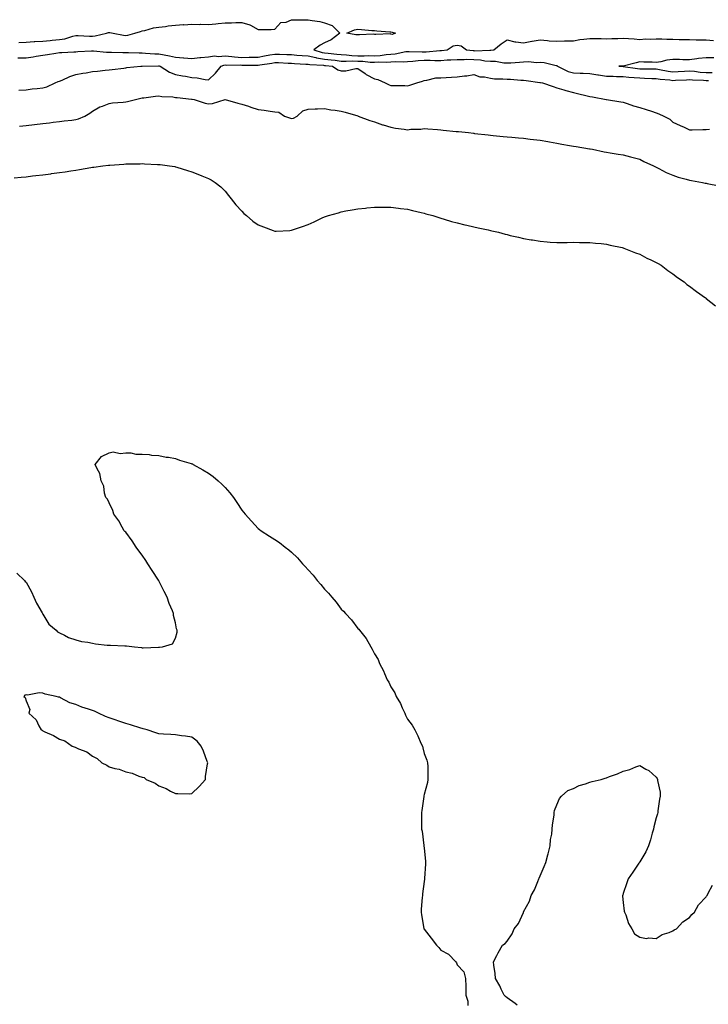
# Model space of a CAD drawing. Units: inches. Extents: x 1026563 to 1029203, y 7369178 to 7371818.
# Drawn here: x 1027884 to 1028299, y 7370726 to 7371320 of the extents above; entities that cross this region are included whole.
import ezdxf

# ---------------------------------------------------------------- set-up
doc = ezdxf.new("R2010")
doc.units = ezdxf.units.IN
doc.header["$MEASUREMENT"] = 0
doc.layers.add('Contour_10267369', color=7, linetype='Continuous', true_color=0x3f6253)

msp = doc.modelspace()

# ---------------------------------------------------------------- linework, layer by layer
at = {"layer": 'Contour_10267369'}
for points in [[(1027883.67, 7371306.29, 3235), (1027888.05, 7371306.56, 3235), (1027892.93, 7371306.79, 3235), (1027893.17, 7371306.81, 3235), (1027898.05, 7371307.03, 3235), (1027902.52, 7371307.45, 3235), (1027903.75, 7371307.61, 3235), (1027908.05, 7371308.05, 3235), (1027911.41, 7371308.56, 3235), (1027916.27, 7371310.15, 3235), (1027918.05, 7371310.51, 3235), (1027919.46, 7371310.5, 3235), (1027926.25, 7371310.13, 3235), (1027928.05, 7371310.12, 3235), (1027929.75, 7371310.22, 3235), (1027936.41, 7371311.92, 3235), (1027937.64, 7371312.33, 3235), (1027938.05, 7371312.4, 3235), (1027938.5, 7371312.37, 3235), (1027940.43, 7371311.92, 3235), (1027946.8, 7371310.66, 3235), (1027948.05, 7371310.53, 3235), (1027949.32, 7371310.65, 3235), (1027953.67, 7371311.92, 3235), (1027956.98, 7371313, 3235), (1027958.05, 7371313.22, 3235), (1027959.65, 7371313.52, 3235), (1027964.89, 7371315.09, 3235), (1027968.05, 7371315.54, 3235), (1027972.11, 7371315.98, 3235), (1027973.66, 7371316.32, 3235), (1027978.05, 7371316.69, 3235), (1027982.95, 7371317.03, 3235), (1027983.15, 7371317.02, 3235), (1027988.05, 7371317.31, 3235), (1027992.76, 7371317.21, 3235), (1027993.38, 7371317.24, 3235), (1027998.05, 7371317.13, 3235), (1028002.44, 7371317.52, 3235), (1028003.81, 7371317.69, 3235), (1028008.05, 7371318.09, 3235), (1028011.92, 7371318.05, 3235), (1028014.48, 7371318.34, 3235), (1028018.05, 7371318.3, 3235), (1028023.01, 7371316.88, 3235), (1028023.26, 7371316.71, 3235), (1028028.05, 7371314.03, 3235), (1028030.3, 7371314.17, 3235), (1028035.78, 7371314.18, 3235), (1028038.05, 7371314.34, 3235), (1028041.66, 7371318.3, 3235), (1028044.75, 7371318.62, 3235), (1028048.05, 7371319.91, 3235), (1028049.94, 7371320.03, 3235), (1028056.02, 7371319.88, 3235), (1028058.05, 7371319.99, 3235), (1028060.51, 7371319.45, 3235), (1028065.16, 7371319.03, 3235), (1028068.05, 7371318.17, 3235), (1028072.62, 7371316.5, 3235), (1028077.13, 7371311.92, 3235), (1028072.05, 7371307.92, 3235), (1028068.05, 7371306.14, 3235), (1028065.34, 7371304.64, 3235), (1028061.55, 7371301.92, 3235), (1028066.47, 7371300.34, 3235), (1028068.05, 7371300.08, 3235), (1028070.12, 7371299.84, 3235), (1028075.39, 7371299.26, 3235), (1028078.05, 7371298.95, 3235), (1028081.16, 7371298.81, 3235), (1028084.51, 7371298.39, 3235), (1028088.05, 7371298.26, 3235), (1028091.8, 7371298.18, 3235), (1028094.46, 7371298.34, 3235), (1028098.05, 7371298.24, 3235), (1028101.51, 7371298.46, 3235), (1028105.22, 7371299.1, 3235), (1028108.05, 7371299.32, 3235), (1028110.49, 7371299.49, 3235), (1028116.92, 7371300.79, 3235), (1028118.05, 7371300.89, 3235), (1028119.03, 7371300.94, 3235), (1028126.8, 7371300.68, 3235), (1028128.05, 7371300.73, 3235), (1028129.22, 7371300.74, 3235), (1028137.58, 7371301.45, 3235), (1028138.05, 7371301.45, 3235), (1028138.48, 7371301.49, 3235), (1028141.88, 7371301.92, 3235), (1028145.65, 7371304.31, 3235), (1028148.05, 7371304.65, 3235), (1028150.43, 7371304.3, 3235), (1028153.58, 7371301.92, 3235), (1028157.52, 7371301.39, 3235), (1028158.05, 7371301.38, 3235), (1028158.64, 7371301.34, 3235), (1028167.76, 7371301.63, 3235), (1028168.05, 7371301.6, 3235), (1028168.36, 7371301.6, 3235), (1028170.04, 7371301.92, 3235), (1028174.53, 7371305.44, 3235), (1028178.05, 7371307.87, 3235), (1028182.78, 7371306.64, 3235), (1028183.25, 7371306.72, 3235), (1028188.05, 7371306.1, 3235), (1028192.91, 7371307.05, 3235), (1028193.19, 7371307.06, 3235), (1028198.05, 7371307.79, 3235), (1028202.46, 7371307.5, 3235), (1028203.48, 7371307.35, 3235), (1028208.05, 7371307.09, 3235), (1028212.74, 7371307.23, 3235), (1028213.36, 7371307.23, 3235), (1028218.05, 7371307.36, 3235), (1028221.88, 7371308.1, 3235), (1028224.32, 7371308.19, 3235), (1028228.05, 7371308.74, 3235), (1028231.37, 7371308.59, 3235), (1028234.79, 7371308.66, 3235), (1028238.05, 7371308.49, 3235), (1028241.29, 7371308.68, 3235), (1028244.89, 7371308.76, 3235), (1028248.05, 7371308.93, 3235), (1028251.35, 7371308.61, 3235), (1028254.67, 7371308.55, 3235), (1028258.05, 7371308.16, 3235), (1028261.59, 7371308.39, 3235), (1028264.48, 7371308.34, 3235), (1028268.05, 7371308.54, 3235), (1028271.47, 7371308.51, 3235), (1028274.46, 7371308.32, 3235), (1028278.05, 7371308.29, 3235), (1028281.82, 7371308.15, 3235), (1028284.28, 7371308.15, 3235), (1028288.05, 7371308, 3235), (1028292.01, 7371307.95, 3235), (1028294.09, 7371307.96, 3235), (1028298.05, 7371307.91, 3235), (1028302.54, 7371307.42, 3235)], [(1027883.07, 7371296.94, 3234), (1027888.05, 7371296.99, 3234), (1027892.27, 7371297.7, 3234), (1027894.14, 7371298.02, 3234), (1027898.05, 7371298.68, 3234), (1027900.82, 7371299.14, 3234), (1027905.96, 7371299.83, 3234), (1027908.05, 7371300.16, 3234), (1027909.65, 7371300.32, 3234), (1027916.7, 7371300.57, 3234), (1027918.05, 7371300.69, 3234), (1027919.18, 7371300.78, 3234), (1027927.37, 7371301.25, 3234), (1027928.05, 7371301.3, 3234), (1027928.67, 7371301.29, 3234), (1027936.53, 7371300.4, 3234), (1027938.05, 7371300.38, 3234), (1027939.57, 7371300.4, 3234), (1027946.31, 7371300.19, 3234), (1027948.05, 7371300.21, 3234), (1027949.75, 7371300.21, 3234), (1027956.12, 7371299.98, 3234), (1027958.05, 7371299.99, 3234), (1027960.04, 7371299.94, 3234), (1027965.63, 7371299.5, 3234), (1027968.05, 7371299.44, 3234), (1027971.21, 7371298.75, 3234), (1027974.44, 7371298.31, 3234), (1027978.05, 7371297.35, 3234), (1027982.91, 7371297.05, 3234), (1027983.19, 7371297.05, 3234), (1027988.05, 7371296.72, 3234), (1027992.84, 7371297.14, 3234), (1027993.34, 7371297.2, 3234), (1027998.05, 7371297.65, 3234), (1028001.64, 7371298.32, 3234), (1028003.99, 7371297.85, 3234), (1028008.05, 7371298.23, 3234), (1028012.07, 7371297.89, 3234), (1028013.75, 7371297.62, 3234), (1028018.05, 7371297.31, 3234), (1028022.58, 7371297.39, 3234), (1028023.56, 7371297.43, 3234), (1028028.05, 7371297.52, 3234), (1028031.82, 7371298.15, 3234), (1028034.89, 7371298.76, 3234), (1028038.05, 7371299.31, 3234), (1028040.76, 7371299.21, 3234), (1028045.2, 7371299.06, 3234), (1028048.05, 7371298.95, 3234), (1028051.23, 7371298.73, 3234), (1028054.57, 7371298.45, 3234), (1028058.05, 7371298.21, 3234), (1028062.78, 7371297.2, 3234), (1028063.19, 7371297.07, 3234), (1028068.05, 7371296.27, 3234), (1028071.96, 7371295.83, 3234), (1028074.44, 7371295.54, 3234), (1028078.05, 7371295.12, 3234), (1028081.12, 7371294.98, 3234), (1028084.83, 7371295.14, 3234), (1028088.05, 7371295.02, 3234), (1028091.08, 7371294.95, 3234), (1028095.49, 7371294.48, 3234), (1028098.05, 7371294.42, 3234), (1028100.71, 7371294.58, 3234), (1028105.53, 7371294.43, 3234), (1028108.05, 7371294.63, 3234), (1028110.96, 7371294.83, 3234), (1028115.34, 7371294.63, 3234), (1028118.05, 7371294.87, 3234), (1028121.16, 7371295.02, 3234), (1028124.53, 7371295.43, 3234), (1028128.05, 7371295.58, 3234), (1028131.76, 7371295.62, 3234), (1028134.51, 7371295.46, 3234), (1028138.05, 7371295.51, 3234), (1028141.9, 7371295.77, 3234), (1028144.16, 7371295.81, 3234), (1028148.05, 7371296.1, 3234), (1028152.15, 7371296.01, 3234), (1028153.79, 7371296.17, 3234), (1028158.05, 7371296.09, 3234), (1028161.94, 7371295.81, 3234), (1028164.69, 7371295.28, 3234), (1028168.05, 7371294.97, 3234), (1028171.1, 7371294.96, 3234), (1028176.02, 7371293.96, 3234), (1028178.05, 7371293.94, 3234), (1028180.24, 7371294.11, 3234), (1028185.49, 7371294.48, 3234), (1028188.05, 7371294.68, 3234), (1028190.98, 7371294.86, 3234), (1028195.76, 7371294.21, 3234), (1028198.05, 7371294.41, 3234), (1028200.34, 7371294.2, 3234), (1028207.58, 7371292.38, 3234), (1028208.05, 7371292.33, 3234), (1028208.32, 7371292.19, 3234), (1028208.4, 7371291.92, 3234), (1028214.87, 7371288.74, 3234), (1028218.05, 7371287.99, 3234), (1028222.13, 7371287.84, 3234), (1028223.95, 7371287.82, 3234), (1028228.05, 7371287.67, 3234), (1028232.85, 7371286.73, 3234), (1028233.26, 7371286.71, 3234), (1028238.05, 7371285.99, 3234), (1028242.03, 7371285.9, 3234), (1028244.14, 7371285.82, 3234), (1028248.05, 7371285.73, 3234), (1028251.51, 7371285.37, 3234), (1028254.75, 7371285.21, 3234), (1028258.05, 7371284.91, 3234), (1028260.96, 7371284.84, 3234), (1028265.32, 7371284.65, 3234), (1028268.05, 7371284.58, 3234), (1028270.35, 7371284.22, 3234), (1028276.29, 7371283.68, 3234), (1028278.05, 7371283.43, 3234), (1028279.65, 7371283.51, 3234), (1028286.19, 7371283.77, 3234), (1028288.05, 7371283.87, 3234), (1028289.83, 7371283.71, 3234), (1028296.47, 7371283.51, 3234), (1028298.05, 7371283.37, 3234), (1028299.53, 7371283.41, 3234)], [(1027883.71, 7371277.58, 3233), (1027888.05, 7371277.81, 3233), (1027891.74, 7371278.24, 3233), (1027894.71, 7371278.58, 3233), (1027898.05, 7371278.96, 3233), (1027900.41, 7371279.56, 3233), (1027905.57, 7371281.92, 3233), (1027907.29, 7371282.68, 3233), (1027908.05, 7371282.96, 3233), (1027909.77, 7371283.64, 3233), (1027914.28, 7371285.7, 3233), (1027918.05, 7371286.91, 3233), (1027922.25, 7371287.71, 3233), (1027924.14, 7371288.01, 3233), (1027928.05, 7371288.71, 3233), (1027931.06, 7371288.91, 3233), (1027935.67, 7371289.54, 3233), (1027938.05, 7371289.72, 3233), (1027939.98, 7371289.98, 3233), (1027947.01, 7371290.88, 3233), (1027948.05, 7371291.02, 3233), (1027948.83, 7371291.14, 3233), (1027957.21, 7371291.92, 3233), (1027958.01, 7371291.95, 3233), (1027958.09, 7371291.95, 3233), (1027967.78, 7371292.2, 3233), (1027968.05, 7371292.19, 3233), (1027968.28, 7371292.15, 3233), (1027968.93, 7371291.92, 3233), (1027974.55, 7371288.43, 3233), (1027978.05, 7371286.99, 3233), (1027982.39, 7371286.26, 3233), (1027984.03, 7371285.95, 3233), (1027988.05, 7371285.25, 3233), (1027991.17, 7371285.04, 3233), (1027996, 7371283.98, 3233), (1027998.05, 7371283.79, 3233), (1028002.21, 7371287.75, 3233), (1028005.57, 7371291.92, 3233), (1028007.27, 7371292.69, 3233), (1028008.05, 7371292.76, 3233), (1028008.83, 7371292.7, 3233), (1028017.23, 7371292.74, 3233), (1028018.05, 7371292.68, 3233), (1028018.83, 7371292.7, 3233), (1028027.29, 7371292.68, 3233), (1028028.05, 7371292.7, 3233), (1028028.99, 7371292.85, 3233), (1028036.1, 7371293.87, 3233), (1028038.05, 7371294.21, 3233), (1028040.26, 7371294.13, 3233), (1028046.08, 7371293.89, 3233), (1028048.05, 7371293.82, 3233), (1028049.83, 7371293.69, 3233), (1028056.66, 7371293.31, 3233), (1028058.05, 7371293.21, 3233), (1028059.1, 7371292.98, 3233), (1028067.41, 7371292.57, 3233), (1028068.05, 7371292.47, 3233), (1028068.54, 7371292.41, 3233), (1028072.72, 7371291.92, 3233), (1028076, 7371289.87, 3233), (1028078.05, 7371289.11, 3233), (1028080.86, 7371289.11, 3233), (1028086.76, 7371290.64, 3233), (1028088.05, 7371290.64, 3233), (1028092.39, 7371287.59, 3233), (1028093.15, 7371287.02, 3233), (1028098.05, 7371284.46, 3233), (1028100.04, 7371283.9, 3233), (1028104.5, 7371281.92, 3233), (1028106.96, 7371280.82, 3233), (1028108.05, 7371280.33, 3233), (1028109.71, 7371280.27, 3233), (1028116.41, 7371280.28, 3233), (1028118.05, 7371280.21, 3233), (1028119.36, 7371280.61, 3233), (1028123.58, 7371281.92, 3233), (1028127.03, 7371282.94, 3233), (1028128.05, 7371283.44, 3233), (1028129.61, 7371283.48, 3233), (1028135.02, 7371284.95, 3233), (1028138.05, 7371284.99, 3233), (1028141.31, 7371285.18, 3233), (1028144.55, 7371285.41, 3233), (1028148.05, 7371285.6, 3233), (1028152.31, 7371286.18, 3233), (1028153.79, 7371286.19, 3233), (1028158.05, 7371286.98, 3233), (1028161.72, 7371285.58, 3233), (1028164.38, 7371285.59, 3233), (1028168.05, 7371284.8, 3233), (1028170.51, 7371284.38, 3233), (1028175.59, 7371284.39, 3233), (1028178.05, 7371284.08, 3233), (1028180.22, 7371284.08, 3233), (1028186.31, 7371283.66, 3233), (1028188.05, 7371283.66, 3233), (1028189.57, 7371283.44, 3233), (1028197.85, 7371282.13, 3233), (1028198.05, 7371282.09, 3233), (1028198.21, 7371282.07, 3233), (1028199.46, 7371281.92, 3233), (1028205.96, 7371279.83, 3233), (1028208.05, 7371278.98, 3233), (1028212.23, 7371277.74, 3233), (1028213.5, 7371277.37, 3233), (1028218.05, 7371276.03, 3233), (1028221.39, 7371275.26, 3233), (1028225.61, 7371274.36, 3233), (1028228.05, 7371273.81, 3233), (1028229.63, 7371273.5, 3233), (1028237.89, 7371271.92, 3233), (1028238.05, 7371271.89, 3233), (1028238.09, 7371271.88, 3233), (1028246.59, 7371270.46, 3233), (1028248.05, 7371270.22, 3233), (1028250.51, 7371269.45, 3233), (1028254.3, 7371268.16, 3233), (1028258.05, 7371267.1, 3233), (1028262, 7371265.87, 3233), (1028265.14, 7371264.82, 3233), (1028268.05, 7371263.9, 3233), (1028269.5, 7371263.36, 3233), (1028272.52, 7371261.92, 3233), (1028276.17, 7371260.04, 3233), (1028278.05, 7371258.29, 3233), (1028282.46, 7371256.33, 3233), (1028284.81, 7371255.15, 3233), (1028288.05, 7371253.6, 3233), (1028289.69, 7371253.56, 3233), (1028296.08, 7371253.89, 3233), (1028298.05, 7371253.85, 3233), (1028300.08, 7371253.95, 3233)], [(1028302.85, 7371297.12, 3235), (1028298.05, 7371297.02, 3235), (1028293.44, 7371296.53, 3235), (1028292.46, 7371296.34, 3235), (1028288.05, 7371295.78, 3235), (1028284.14, 7371295.82, 3235), (1028282.13, 7371296.01, 3235), (1028278.05, 7371296.04, 3235), (1028274.32, 7371295.66, 3235), (1028270.8, 7371294.67, 3235), (1028268.05, 7371294.27, 3235), (1028265.53, 7371294.45, 3235), (1028260.51, 7371294.39, 3235), (1028258.05, 7371294.59, 3235), (1028255.92, 7371294.04, 3235), (1028248.09, 7371291.96, 3235), (1028248.05, 7371291.95, 3235), (1028248.01, 7371291.95, 3235), (1028245.43, 7371291.92, 3235), (1028248.03, 7371291.9, 3235), (1028248.07, 7371291.9, 3235), (1028256.74, 7371290.62, 3235), (1028258.05, 7371290.49, 3235), (1028259.51, 7371290.46, 3235), (1028266.55, 7371290.41, 3235), (1028268.05, 7371290.37, 3235), (1028269.89, 7371290.08, 3235), (1028275.12, 7371288.99, 3235), (1028278.05, 7371288.57, 3235), (1028281.23, 7371288.75, 3235), (1028285.16, 7371289.02, 3235), (1028288.05, 7371289.19, 3235), (1028291.06, 7371288.9, 3235), (1028294.53, 7371288.4, 3235), (1028298.05, 7371288.11, 3235), (1028301.76, 7371288.21, 3235)], [(1027884.12, 7371255.85, 3232), (1027888.05, 7371256.3, 3232), (1027893.01, 7371256.87, 3232), (1027893.09, 7371256.88, 3232), (1027898.05, 7371257.46, 3232), (1027902.05, 7371257.92, 3232), (1027904.32, 7371258.18, 3232), (1027908.05, 7371258.61, 3232), (1027911.02, 7371258.96, 3232), (1027915.63, 7371259.49, 3232), (1027918.05, 7371259.77, 3232), (1027919.69, 7371260.27, 3232), (1027923.5, 7371261.92, 3232), (1027926.35, 7371263.62, 3232), (1027928.05, 7371264.89, 3232), (1027932.48, 7371267.48, 3232), (1027934.09, 7371267.95, 3232), (1027938.05, 7371269.55, 3232), (1027940.08, 7371269.89, 3232), (1027946.51, 7371270.37, 3232), (1027948.05, 7371270.59, 3232), (1027949.2, 7371270.77, 3232), (1027953.97, 7371271.92, 3232), (1027957.29, 7371272.67, 3232), (1027958.05, 7371272.85, 3232), (1027959.1, 7371272.97, 3232), (1027966.12, 7371273.86, 3232), (1027968.05, 7371274.08, 3232), (1027969.77, 7371273.65, 3232), (1027976.51, 7371273.46, 3232), (1027978.05, 7371273.19, 3232), (1027979.14, 7371273.02, 3232), (1027987.78, 7371272.2, 3232), (1027988.05, 7371272.16, 3232), (1027988.25, 7371272.12, 3232), (1027989.28, 7371271.92, 3232), (1027995.9, 7371269.78, 3232), (1027998.05, 7371269.31, 3232), (1028000.51, 7371269.46, 3232), (1028007.97, 7371271.92, 3232), (1028008.03, 7371271.93, 3232), (1028008.05, 7371271.94, 3232), (1028008.07, 7371271.94, 3232), (1028008.15, 7371271.92, 3232), (1028015.78, 7371269.65, 3232), (1028018.05, 7371269.12, 3232), (1028022.17, 7371267.79, 3232), (1028023.5, 7371267.38, 3232), (1028028.05, 7371265.88, 3232), (1028031.62, 7371265.49, 3232), (1028035.12, 7371264.84, 3232), (1028038.05, 7371264.48, 3232), (1028040.43, 7371264.3, 3232), (1028043.93, 7371261.92, 3232), (1028046.92, 7371260.79, 3232), (1028048.05, 7371260.46, 3232), (1028049.24, 7371260.72, 3232), (1028051.45, 7371261.92, 3232), (1028054.87, 7371265.1, 3232), (1028058.05, 7371265.98, 3232), (1028062.33, 7371266.19, 3232), (1028063.66, 7371266.32, 3232), (1028068.05, 7371266.51, 3232), (1028071.8, 7371265.66, 3232), (1028074.48, 7371265.5, 3232), (1028078.05, 7371264.88, 3232), (1028080.35, 7371264.21, 3232), (1028087.97, 7371262, 3232), (1028088.05, 7371261.98, 3232), (1028088.09, 7371261.96, 3232), (1028088.25, 7371261.92, 3232), (1028095.32, 7371259.19, 3232), (1028098.05, 7371258.48, 3232), (1028102.84, 7371256.7, 3232), (1028103.4, 7371256.57, 3232), (1028108.05, 7371255.18, 3232), (1028110.84, 7371254.71, 3232), (1028115.96, 7371254.01, 3232), (1028118.05, 7371253.67, 3232), (1028120.1, 7371253.98, 3232), (1028126.04, 7371253.93, 3232), (1028128.05, 7371254.36, 3232), (1028130.3, 7371254.16, 3232), (1028136.19, 7371253.77, 3232), (1028138.05, 7371253.61, 3232), (1028139.59, 7371253.45, 3232), (1028147.29, 7371252.68, 3232), (1028148.05, 7371252.6, 3232), (1028148.67, 7371252.54, 3232), (1028154.81, 7371251.92, 3232), (1028157.72, 7371251.59, 3232), (1028158.05, 7371251.55, 3232), (1028158.46, 7371251.5, 3232), (1028166.7, 7371250.58, 3232), (1028168.05, 7371250.43, 3232), (1028169.73, 7371250.25, 3232), (1028175.75, 7371249.62, 3232), (1028178.05, 7371249.38, 3232), (1028180.84, 7371249.12, 3232), (1028184.94, 7371248.81, 3232), (1028188.05, 7371248.52, 3232), (1028191.9, 7371248.07, 3232), (1028193.93, 7371247.8, 3232), (1028198.05, 7371247.34, 3232), (1028202.62, 7371246.5, 3232), (1028203.6, 7371246.37, 3232), (1028208.05, 7371245.61, 3232), (1028211.08, 7371244.96, 3232), (1028215.71, 7371244.27, 3232), (1028218.05, 7371243.81, 3232), (1028219.67, 7371243.54, 3232), (1028227.76, 7371242.22, 3232), (1028228.05, 7371242.17, 3232), (1028228.26, 7371242.13, 3232), (1028229.55, 7371241.92, 3232), (1028236.53, 7371240.39, 3232), (1028238.05, 7371240.06, 3232), (1028240.3, 7371239.68, 3232), (1028245.16, 7371239.04, 3232), (1028248.05, 7371238.52, 3232), (1028252.58, 7371237.39, 3232), (1028253.34, 7371237.21, 3232), (1028258.05, 7371236.02, 3232), (1028260.61, 7371234.47, 3232), (1028266.31, 7371231.92, 3232), (1028267.48, 7371231.36, 3232), (1028268.05, 7371231.17, 3232), (1028269.61, 7371230.36, 3232), (1028273.99, 7371227.86, 3232), (1028278.05, 7371226.19, 3232), (1028281.21, 7371225.07, 3232), (1028286.16, 7371223.82, 3232), (1028288.05, 7371223.24, 3232), (1028289.2, 7371223.07, 3232), (1028295.86, 7371221.92, 3232), (1028297.62, 7371221.49, 3232), (1028298.05, 7371221.38, 3232), (1028298.75, 7371221.22, 3232), (1028305.9, 7371219.78, 3232)], [(1027880.75, 7371224.61, 3231), (1027884.98, 7371224.98, 3231), (1027888.05, 7371225.33, 3231), (1027891.92, 7371225.79, 3231), (1027893.97, 7371226, 3231), (1027898.05, 7371226.51, 3231), (1027902.84, 7371227.13, 3231), (1027903.32, 7371227.2, 3231), (1027908.05, 7371227.83, 3231), (1027911.62, 7371228.35, 3231), (1027914.98, 7371228.86, 3231), (1027918.05, 7371229.31, 3231), (1027920.3, 7371229.67, 3231), (1027927.03, 7371230.91, 3231), (1027928.05, 7371231.08, 3231), (1027928.79, 7371231.17, 3231), (1027934.18, 7371231.92, 3231), (1027937.7, 7371232.27, 3231), (1027938.05, 7371232.35, 3231), (1027938.54, 7371232.41, 3231), (1027947.01, 7371232.96, 3231), (1027948.05, 7371233.11, 3231), (1027949.28, 7371233.14, 3231), (1027956.76, 7371233.21, 3231), (1027958.05, 7371233.24, 3231), (1027959.34, 7371233.21, 3231), (1027967.21, 7371232.76, 3231), (1027968.05, 7371232.74, 3231), (1027968.81, 7371232.67, 3231), (1027974.51, 7371231.92, 3231), (1027977.6, 7371231.47, 3231), (1027978.05, 7371231.38, 3231), (1027978.81, 7371231.15, 3231), (1027985.3, 7371229.16, 3231), (1027988.05, 7371228.37, 3231), (1027992.62, 7371226.5, 3231), (1027993.99, 7371225.98, 3231), (1027998.05, 7371224.36, 3231), (1027999.65, 7371223.52, 3231), (1028002.11, 7371221.92, 3231), (1028005.34, 7371219.2, 3231), (1028008.05, 7371216.66, 3231), (1028010.1, 7371213.96, 3231), (1028011.59, 7371211.92, 3231), (1028014.5, 7371208.37, 3231), (1028018.05, 7371204.58, 3231), (1028019.36, 7371203.23, 3231), (1028020.86, 7371201.92, 3231), (1028024.77, 7371198.64, 3231), (1028028.05, 7371196.35, 3231), (1028031.17, 7371195.04, 3231), (1028037.01, 7371192.95, 3231), (1028038.05, 7371192.55, 3231), (1028038.71, 7371192.59, 3231), (1028047, 7371192.98, 3231), (1028048.05, 7371193.04, 3231), (1028049.77, 7371193.64, 3231), (1028054.73, 7371195.25, 3231), (1028058.05, 7371196.46, 3231), (1028061.8, 7371198.17, 3231), (1028066.59, 7371200.46, 3231), (1028068.05, 7371201.15, 3231), (1028068.64, 7371201.34, 3231), (1028070.34, 7371201.92, 3231), (1028076.31, 7371203.67, 3231), (1028078.05, 7371204.17, 3231), (1028080.8, 7371204.68, 3231), (1028084.63, 7371205.35, 3231), (1028088.05, 7371205.99, 3231), (1028092.62, 7371206.48, 3231), (1028093.4, 7371206.56, 3231), (1028098.05, 7371207.07, 3231), (1028102.95, 7371207.02, 3231), (1028103.15, 7371207.02, 3231), (1028108.05, 7371206.99, 3231), (1028112.52, 7371206.39, 3231), (1028113.71, 7371206.26, 3231), (1028118.05, 7371205.7, 3231), (1028121.04, 7371204.92, 3231), (1028126.19, 7371203.77, 3231), (1028128.05, 7371203.31, 3231), (1028129.12, 7371202.99, 3231), (1028133.28, 7371201.92, 3231), (1028136.88, 7371200.75, 3231), (1028138.05, 7371200.42, 3231), (1028140.14, 7371199.82, 3231), (1028144.57, 7371198.44, 3231), (1028148.05, 7371197.53, 3231), (1028152.54, 7371196.41, 3231), (1028153.83, 7371196.14, 3231), (1028158.05, 7371195.14, 3231), (1028160.67, 7371194.53, 3231), (1028166.72, 7371193.25, 3231), (1028168.05, 7371192.96, 3231), (1028168.91, 7371192.77, 3231), (1028172.97, 7371191.92, 3231), (1028176.92, 7371190.78, 3231), (1028178.05, 7371190.46, 3231), (1028179.98, 7371189.99, 3231), (1028184.94, 7371188.82, 3231), (1028188.05, 7371188.09, 3231), (1028192.64, 7371187.34, 3231), (1028193.36, 7371187.23, 3231), (1028198.05, 7371186.45, 3231), (1028202.23, 7371186.1, 3231), (1028204.05, 7371185.92, 3231), (1028208.05, 7371185.61, 3231), (1028211.8, 7371185.68, 3231), (1028214.24, 7371185.73, 3231), (1028218.05, 7371185.79, 3231), (1028221.84, 7371185.71, 3231), (1028224.2, 7371185.77, 3231), (1028228.05, 7371185.72, 3231), (1028231.41, 7371185.28, 3231), (1028234.87, 7371185.11, 3231), (1028238.05, 7371184.76, 3231), (1028240.26, 7371184.12, 3231), (1028247.39, 7371182.59, 3231), (1028248.05, 7371182.42, 3231), (1028248.42, 7371182.28, 3231), (1028249.57, 7371181.92, 3231), (1028255.51, 7371179.38, 3231), (1028258.05, 7371178.56, 3231), (1028262.42, 7371176.29, 3231), (1028264.79, 7371175.18, 3231), (1028268.05, 7371173.6, 3231), (1028269.1, 7371172.98, 3231), (1028270.96, 7371171.92, 3231), (1028274.96, 7371168.84, 3231), (1028278.05, 7371166.74, 3231), (1028280.8, 7371164.67, 3231), (1028284.81, 7371161.92, 3231), (1028286.57, 7371160.44, 3231), (1028288.05, 7371159.34, 3231), (1028292.25, 7371156.12, 3231), (1028297.66, 7371152.32, 3231), (1028298.05, 7371152.03, 3231), (1028298.11, 7371151.99, 3231), (1028298.23, 7371151.92, 3231), (1028303.69, 7371147.57, 3231)], [(1027882.5, 7370986.37, 3230), (1027886.96, 7370981.92, 3230), (1027887.5, 7370981.38, 3230), (1027888.05, 7370980.85, 3230), (1027891.16, 7370975.03, 3230), (1027892.7, 7370971.92, 3230), (1027894.26, 7370968.13, 3230), (1027897.64, 7370962.33, 3230), (1027897.85, 7370961.92, 3230), (1027897.91, 7370961.78, 3230), (1027898.05, 7370961.58, 3230), (1027901.68, 7370955.55, 3230), (1027906.08, 7370951.92, 3230), (1027907, 7370950.87, 3230), (1027908.05, 7370950.39, 3230), (1027911.06, 7370948.92, 3230), (1027913.58, 7370947.45, 3230), (1027918.05, 7370946.04, 3230), (1027921.33, 7370945.2, 3230), (1027925.32, 7370944.66, 3230), (1027928.05, 7370944.07, 3230), (1027929.91, 7370943.78, 3230), (1027936.98, 7370942.99, 3230), (1027938.05, 7370942.83, 3230), (1027938.95, 7370942.82, 3230), (1027947.48, 7370942.48, 3230), (1027948.05, 7370942.47, 3230), (1027948.6, 7370942.47, 3230), (1027953.44, 7370941.92, 3230), (1027957.56, 7370941.42, 3230), (1027958.05, 7370941.36, 3230), (1027958.66, 7370941.31, 3230), (1027967.78, 7370941.64, 3230), (1027968.05, 7370941.61, 3230), (1027968.38, 7370941.59, 3230), (1027970.22, 7370941.92, 3230), (1027976.25, 7370943.72, 3230), (1027978.05, 7370947.06, 3230), (1027979.16, 7370950.8, 3230), (1027979.1, 7370951.92, 3230), (1027978.79, 7370952.67, 3230), (1027978.05, 7370956.39, 3230), (1027976.96, 7370960.83, 3230), (1027976.98, 7370961.92, 3230), (1027976.33, 7370963.64, 3230), (1027974.22, 7370968.1, 3230), (1027973.11, 7370971.92, 3230), (1027971.29, 7370975.16, 3230), (1027968.05, 7370981.77, 3230), (1027967.99, 7370981.87, 3230), (1027967.97, 7370981.92, 3230), (1027967.84, 7370982.13, 3230), (1027964.03, 7370987.89, 3230), (1027961.51, 7370991.92, 3230), (1027960.16, 7370994.04, 3230), (1027958.05, 7370997.13, 3230), (1027955.98, 7370999.86, 3230), (1027954.46, 7371001.92, 3230), (1027951.92, 7371005.79, 3230), (1027948.05, 7371010.98, 3230), (1027947.6, 7371011.47, 3230), (1027947.17, 7371011.92, 3230), (1027945.92, 7371014.05, 3230), (1027943.91, 7371017.77, 3230), (1027940.86, 7371021.92, 3230), (1027940.24, 7371024.1, 3230), (1027938.05, 7371028.8, 3230), (1027937, 7371030.87, 3230), (1027936.17, 7371031.92, 3230), (1027935.35, 7371034.62, 3230), (1027934.87, 7371038.73, 3230), (1027933.21, 7371041.92, 3230), (1027932.5, 7371046.36, 3230), (1027930.82, 7371049.14, 3230), (1027929.67, 7371051.92, 3230), (1027933.4, 7371056.56, 3230), (1027938.05, 7371058.95, 3230), (1027940.43, 7371059.53, 3230), (1027944.67, 7371058.54, 3230), (1027948.05, 7371058.87, 3230), (1027951.1, 7371058.87, 3230), (1027954.16, 7371058.03, 3230), (1027958.05, 7371058, 3230), (1027962.17, 7371057.8, 3230), (1027963.64, 7371057.5, 3230), (1027968.05, 7371057.27, 3230), (1027972.46, 7371056.34, 3230), (1027973.79, 7371056.18, 3230), (1027978.05, 7371055.38, 3230), (1027980.55, 7371054.42, 3230), (1027987.54, 7371052.42, 3230), (1027988.05, 7371052.25, 3230), (1027988.26, 7371052.13, 3230), (1027988.66, 7371051.92, 3230), (1027994.67, 7371048.55, 3230), (1027998.05, 7371046.63, 3230), (1028000.76, 7371044.63, 3230), (1028003.93, 7371041.92, 3230), (1028006.06, 7371039.92, 3230), (1028008.05, 7371037.87, 3230), (1028010.9, 7371034.76, 3230), (1028013.05, 7371031.92, 3230), (1028015.06, 7371028.93, 3230), (1028018.05, 7371024.39, 3230), (1028019.2, 7371023.07, 3230), (1028020.08, 7371021.92, 3230), (1028023.87, 7371017.74, 3230), (1028028.05, 7371013.24, 3230), (1028028.81, 7371012.68, 3230), (1028029.77, 7371011.92, 3230), (1028034.83, 7371008.69, 3230), (1028038.05, 7371006.51, 3230), (1028040.86, 7371004.74, 3230), (1028044.3, 7371001.92, 3230), (1028046.47, 7371000.34, 3230), (1028048.05, 7370998.94, 3230), (1028051.68, 7370995.56, 3230), (1028054.75, 7370991.92, 3230), (1028056.39, 7370990.27, 3230), (1028058.05, 7370988.35, 3230), (1028061.19, 7370985.07, 3230), (1028063.54, 7370981.92, 3230), (1028065.69, 7370979.57, 3230), (1028068.05, 7370976.62, 3230), (1028070.41, 7370974.28, 3230), (1028072.29, 7370971.92, 3230), (1028074.98, 7370968.85, 3230), (1028078.05, 7370964.64, 3230), (1028079.46, 7370963.32, 3230), (1028080.53, 7370961.92, 3230), (1028084.22, 7370958.1, 3230), (1028088.05, 7370952.93, 3230), (1028088.6, 7370952.47, 3230), (1028088.97, 7370951.92, 3230), (1028093.05, 7370946.92, 3230), (1028095.86, 7370941.92, 3230), (1028096.7, 7370940.58, 3230), (1028098.05, 7370937.68, 3230), (1028100.32, 7370934.18, 3230), (1028101.16, 7370931.92, 3230), (1028103.62, 7370927.5, 3230), (1028104.2, 7370925.76, 3230), (1028105.8, 7370921.92, 3230), (1028106.68, 7370920.56, 3230), (1028108.05, 7370917.68, 3230), (1028110.3, 7370914.17, 3230), (1028111.19, 7370911.92, 3230), (1028113.75, 7370907.62, 3230), (1028114.77, 7370905.2, 3230), (1028116.33, 7370901.92, 3230), (1028116.9, 7370900.77, 3230), (1028118.05, 7370898.36, 3230), (1028120.86, 7370894.73, 3230), (1028122.42, 7370891.92, 3230), (1028124.3, 7370888.17, 3230), (1028126.14, 7370883.82, 3230), (1028127, 7370881.92, 3230), (1028127.19, 7370881.06, 3230), (1028128.05, 7370877.48, 3230), (1028129.63, 7370873.49, 3230), (1028130.08, 7370871.92, 3230), (1028130.18, 7370869.79, 3230), (1028130.24, 7370864.11, 3230), (1028130.34, 7370861.92, 3230), (1028129.98, 7370859.99, 3230), (1028128.05, 7370852.79, 3230), (1028127.93, 7370852.05, 3230), (1028127.89, 7370851.92, 3230), (1028127.87, 7370851.74, 3230), (1028126.72, 7370843.26, 3230), (1028126.51, 7370841.92, 3230), (1028126.55, 7370840.42, 3230), (1028126.49, 7370833.47, 3230), (1028126.53, 7370831.92, 3230), (1028126.78, 7370830.66, 3230), (1028127.89, 7370822.08, 3230), (1028127.91, 7370821.92, 3230), (1028127.93, 7370821.81, 3230), (1028128.05, 7370820.49, 3230), (1028128.87, 7370812.73, 3230), (1028128.89, 7370811.92, 3230), (1028128.85, 7370811.12, 3230), (1028128.3, 7370802.18, 3230), (1028128.3, 7370801.92, 3230), (1028128.28, 7370801.7, 3230), (1028128.05, 7370800.43, 3230), (1028127.11, 7370792.86, 3230), (1028127, 7370791.92, 3230), (1028126.88, 7370790.75, 3230), (1028126.35, 7370783.63, 3230), (1028126.16, 7370781.92, 3230), (1028126.43, 7370780.29, 3230), (1028127.87, 7370772.09, 3230), (1028127.91, 7370771.92, 3230), (1028127.95, 7370771.82, 3230), (1028128.05, 7370771.58, 3230), (1028132.37, 7370766.23, 3230), (1028135.41, 7370761.92, 3230), (1028136.82, 7370760.69, 3230), (1028138.05, 7370759.02, 3230), (1028142.64, 7370756.51, 3230), (1028147.11, 7370751.92, 3230), (1028147.58, 7370751.44, 3230), (1028148.05, 7370750.11, 3230), (1028151.98, 7370745.85, 3230), (1028152.97, 7370741.92, 3230), (1028153.21, 7370737.08, 3230), (1028153.15, 7370736.83, 3230), (1028153.23, 7370731.92, 3230), (1028154.3, 7370728.16, 3230), (1028154.44, 7370725.53, 3230)], [(1028184.12, 7370725.85, 3230), (1028182.89, 7370726.76, 3230), (1028178.05, 7370730.28, 3230), (1028177.13, 7370731, 3230), (1028176.39, 7370731.92, 3230), (1028174.59, 7370735.38, 3230), (1028173.6, 7370737.46, 3230), (1028171.04, 7370741.92, 3230), (1028170.96, 7370744.84, 3230), (1028170.1, 7370749.86, 3230), (1028169.96, 7370751.92, 3230), (1028171.94, 7370755.81, 3230), (1028172.66, 7370757.31, 3230), (1028175.39, 7370761.92, 3230), (1028176.9, 7370763.07, 3230), (1028178.05, 7370764.5, 3230), (1028181.23, 7370768.74, 3230), (1028182.35, 7370771.92, 3230), (1028184.87, 7370775.11, 3230), (1028187.91, 7370781.79, 3230), (1028187.99, 7370781.92, 3230), (1028188.05, 7370782.02, 3230), (1028191.49, 7370788.48, 3230), (1028192.6, 7370791.92, 3230), (1028194.51, 7370795.46, 3230), (1028196.57, 7370800.44, 3230), (1028197.25, 7370801.92, 3230), (1028197.48, 7370802.49, 3230), (1028198.05, 7370803.81, 3230), (1028200.53, 7370809.43, 3230), (1028201.47, 7370811.92, 3230), (1028202.64, 7370816.51, 3230), (1028202.82, 7370817.16, 3230), (1028204.01, 7370821.92, 3230), (1028204.34, 7370825.64, 3230), (1028205, 7370828.87, 3230), (1028205.34, 7370831.92, 3230), (1028205.41, 7370834.56, 3230), (1028206.47, 7370840.34, 3230), (1028206.51, 7370841.92, 3230), (1028206.66, 7370843.3, 3230), (1028208.05, 7370846.53, 3230), (1028209.61, 7370850.36, 3230), (1028210.9, 7370851.92, 3230), (1028214.75, 7370855.22, 3230), (1028218.05, 7370856.52, 3230), (1028221.62, 7370858.36, 3230), (1028225.43, 7370859.31, 3230), (1028228.05, 7370860.25, 3230), (1028229.36, 7370860.62, 3230), (1028234.71, 7370861.92, 3230), (1028237.29, 7370862.68, 3230), (1028238.05, 7370862.96, 3230), (1028239.79, 7370863.65, 3230), (1028244.63, 7370865.33, 3230), (1028248.05, 7370866.92, 3230), (1028252.05, 7370867.91, 3230), (1028255.63, 7370869.49, 3230), (1028258.05, 7370870.33, 3230), (1028261.74, 7370868.22, 3230), (1028263.52, 7370867.4, 3230), (1028268.05, 7370863.28, 3230), (1028268.58, 7370862.45, 3230), (1028268.77, 7370861.92, 3230), (1028268.77, 7370861.2, 3230), (1028270.3, 7370854.17, 3230), (1028270.32, 7370851.92, 3230), (1028269.91, 7370850.05, 3230), (1028269.07, 7370842.94, 3230), (1028268.89, 7370841.92, 3230), (1028268.71, 7370841.26, 3230), (1028268.05, 7370838.75, 3230), (1028266.6, 7370833.38, 3230), (1028266.35, 7370831.92, 3230), (1028265.65, 7370829.51, 3230), (1028264.51, 7370825.45, 3230), (1028263.38, 7370821.92, 3230), (1028261.76, 7370818.21, 3230), (1028258.05, 7370812.16, 3230), (1028257.95, 7370812.02, 3230), (1028257.89, 7370811.92, 3230), (1028257.56, 7370811.44, 3230), (1028253.97, 7370805.99, 3230), (1028251.02, 7370801.92, 3230), (1028250.34, 7370799.64, 3230), (1028248.05, 7370793.11, 3230), (1028247.78, 7370792.19, 3230), (1028247.7, 7370791.92, 3230), (1028247.66, 7370791.53, 3230), (1028248.05, 7370787.8, 3230), (1028248.69, 7370782.56, 3230), (1028248.93, 7370781.92, 3230), (1028249.61, 7370780.36, 3230), (1028251.27, 7370775.15, 3230), (1028253.25, 7370771.92, 3230), (1028254.96, 7370768.84, 3230), (1028258.05, 7370766.92, 3230), (1028262.15, 7370766.03, 3230), (1028263.52, 7370766.45, 3230), (1028268.05, 7370766.1, 3230), (1028271.55, 7370768.42, 3230), (1028275.78, 7370769.66, 3230), (1028278.05, 7370770.61, 3230), (1028278.79, 7370771.19, 3230), (1028280.2, 7370771.92, 3230), (1028283.97, 7370776.01, 3230), (1028288.05, 7370778.63, 3230), (1028289.48, 7370780.49, 3230), (1028291, 7370781.92, 3230), (1028293.6, 7370786.37, 3230), (1028298.05, 7370791.18, 3230), (1028298.36, 7370791.61, 3230), (1028298.66, 7370791.92, 3230), (1028299.4, 7370793.28, 3230), (1028301.86, 7370798.11, 3230)]]:
    msp.add_polyline3d(points, dxfattribs=at)
for points in [[(1028108.05, 7371311.34, 3235), (1028107.6, 7371311.48, 3235), (1028098.95, 7371311.02, 3235), (1028098.05, 7371311.17, 3235), (1028097.35, 7371311.21, 3235), (1028089.14, 7371310.83, 3235), (1028088.05, 7371310.88, 3235), (1028086.94, 7371310.81, 3235), (1028081.41, 7371311.92, 3235), (1028086.04, 7371313.92, 3235), (1028088.05, 7371314.35, 3235), (1028090.32, 7371314.18, 3235), (1028096.41, 7371313.56, 3235), (1028098.05, 7371313.42, 3235), (1028099.5, 7371313.37, 3235), (1028107.29, 7371312.68, 3235), (1028108.05, 7371312.65, 3235), (1028108.71, 7371312.58, 3235), (1028110.82, 7371311.92, 3235), (1028108.79, 7371311.18, 3235)], [(1027988.05, 7370853.42, 3230), (1027992.31, 7370857.67, 3230), (1027996.14, 7370861.92, 3230), (1027996.29, 7370863.68, 3230), (1027997.46, 7370871.32, 3230), (1027997.52, 7370871.92, 3230), (1027997.19, 7370872.78, 3230), (1027995.08, 7370878.95, 3230), (1027993.67, 7370881.92, 3230), (1027991.21, 7370885.09, 3230), (1027988.05, 7370887.48, 3230), (1027984.22, 7370888.09, 3230), (1027981.78, 7370888.2, 3230), (1027978.05, 7370888.78, 3230), (1027975.2, 7370889.06, 3230), (1027970.78, 7370889.18, 3230), (1027968.05, 7370889.38, 3230), (1027966.19, 7370890.06, 3230), (1027960.98, 7370891.92, 3230), (1027958.66, 7370892.53, 3230), (1027958.05, 7370892.59, 3230), (1027957.11, 7370892.86, 3230), (1027951.02, 7370894.89, 3230), (1027948.05, 7370895.66, 3230), (1027943.38, 7370897.25, 3230), (1027942.35, 7370897.62, 3230), (1027938.05, 7370899.13, 3230), (1027935.92, 7370899.79, 3230), (1027931.72, 7370901.92, 3230), (1027929.16, 7370903.04, 3230), (1027928.05, 7370903.5, 3230), (1027925.63, 7370904.34, 3230), (1027921.7, 7370905.57, 3230), (1027918.05, 7370907.03, 3230), (1027914.36, 7370908.22, 3230), (1027908.75, 7370911.23, 3230), (1027908.05, 7370911.53, 3230), (1027907.62, 7370911.49, 3230), (1027906.06, 7370911.92, 3230), (1027899.46, 7370913.33, 3230), (1027898.05, 7370913.86, 3230), (1027895.88, 7370914.09, 3230), (1027888.85, 7370912.73, 3230), (1027888.05, 7370912.9, 3230), (1027887.25, 7370912.73, 3230), (1027886.62, 7370911.92, 3230), (1027887.52, 7370911.4, 3230), (1027888.05, 7370909.42, 3230), (1027890.2, 7370904.06, 3230), (1027889.73, 7370901.92, 3230), (1027894.03, 7370897.9, 3230), (1027895.71, 7370894.27, 3230), (1027897.05, 7370891.92, 3230), (1027897.68, 7370891.55, 3230), (1027898.05, 7370891.32, 3230), (1027899.24, 7370890.73, 3230), (1027904.46, 7370888.33, 3230), (1027908.05, 7370886.29, 3230), (1027911.27, 7370885.14, 3230), (1027915.88, 7370881.92, 3230), (1027917.54, 7370881.4, 3230), (1027918.05, 7370881.18, 3230), (1027919.51, 7370880.46, 3230), (1027924.63, 7370878.49, 3230), (1027928.05, 7370875.93, 3230), (1027930.76, 7370874.64, 3230), (1027933.73, 7370871.92, 3230), (1027936.6, 7370870.47, 3230), (1027938.05, 7370869.53, 3230), (1027941.43, 7370868.54, 3230), (1027944.2, 7370868.07, 3230), (1027948.05, 7370866.57, 3230), (1027951.94, 7370865.81, 3230), (1027956.06, 7370863.92, 3230), (1027958.05, 7370863.33, 3230), (1027959.14, 7370863.02, 3230), (1027960.32, 7370861.92, 3230), (1027965.8, 7370859.68, 3230), (1027968.05, 7370858.1, 3230), (1027972.56, 7370856.43, 3230), (1027975.04, 7370854.92, 3230), (1027978.05, 7370853.36, 3230), (1027979.59, 7370853.47, 3230), (1027986.68, 7370853.28, 3230)]]:
    msp.add_polyline3d(points, close=True, dxfattribs=at)

doc.saveas('drawing.dxf')
